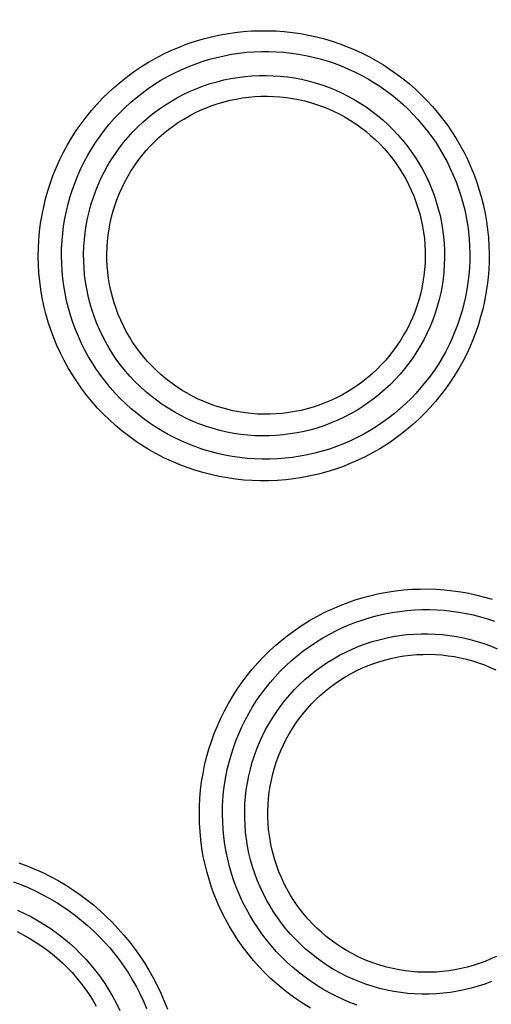
# Model space of a CAD drawing. Units: millimetres. Extents: x -526 to 315, y -209 to 298.
# Drawn here: x -48 to -44, y -159 to -150 of the extents above; entities that cross this region are included whole.
import ezdxf

# ---------------------------------------------------------------- set-up
doc = ezdxf.new("R2010")
doc.units = ezdxf.units.MM
doc.layers.add('AXIS_Sectional-View', color=7, linetype='Continuous')
doc.styles.get("Standard").update_dxf_attribs({"font": 'arial.ttf'})
doc.dimstyles.new('AXIS', dxfattribs={"dimtxt": 10, "dimasz": 4, "dimexe": 0.18, "dimexo": 0.0625, "dimgap": 0.09, "dimtad": 0, "dimtih": 1, "dimtoh": 1, "dimdec": 0, "dimzin": 0, "dimdsep": 46, "dimtxsty": 'Standard', "dimcen": 0.09, "dimadec": 0, "dimazin": 0, "dimtfac": 1, "dimtdec": 0, "dimtofl": 0, "dimtmove": 0, "dimatfit": 3, "dimfxl": 1, "dimtolj": 1, "dimtzin": 0, "dimarcsym": 0})

# ---------------------------------------------------------------- blocks, each defined once
blk = doc.blocks.new('*D10')
at = {"layer": 'AXIS_Sectional-View', "color": 0, "lineweight": -2, "transparency": 16777216}
for p, q in [((-84.3301, -61.9443), (-80.3301, -61.9443)), ((-80.3301, -61.9443), (-50.8526, -91.0835)), ((0, -141.4422), (0, -141.2622)), ((-0.09, -141.3522), (0.09, -141.3522))]:
    blk.add_line(p, q, dxfattribs=at)
blk.add_arc((0, -141.3522), 67.5048, 81.300672, 135.483549, dxfattribs=at)
at = {"layer": 'AXIS_Sectional-View', "color": 0, "transparency": 16777216}
blk.add_solid([(-50.3839, -90.6093), (-51.3212, -91.5576), (-48.0078, -93.8955)], dxfattribs=at)
at = {"layer": 'Defpoints', "color": 0, "transparency": 16777216}
for p in [(-48.0078, -93.8955), (48.0078, -188.8089)]:
    blk.add_point(p, dxfattribs=at)
at = {"layer": 'AXIS_Sectional-View', "color": 0, "transparency": 16777216, "insert": (-139.7373, -61.9443), "char_height": 10, "attachment_point": 5}
blk.add_mtext('\\A1;∅135mm [∅5.32"]', dxfattribs=at)

msp = doc.modelspace()

# ---------------------------------------------------------------- linework, layer by layer
at = {"layer": 'AXIS_Sectional-View', "color": 7, "linetype": 'Continuous'}
for points in [[(-48.1051, -152.3319), (-48.1206, -152.2574), (-48.1334, -152.1825), (-48.1434, -152.1073), (-48.1506, -152.0317), (-48.155, -151.9559), (-48.1566, -151.8799), (-48.1554, -151.804), (-48.1514, -151.7282), (-48.1445, -151.6526), (-48.1349, -151.5773), (-48.1226, -151.5024), (-48.1074, -151.4279), (-48.0895, -151.3541), (-48.0689, -151.2809), (-48.0456, -151.2085), (-48.0196, -151.1371), (-47.991, -151.0666), (-47.9598, -150.9972), (-47.926, -150.9291), (-47.8897, -150.8622), (-47.851, -150.7966), (-47.8099, -150.7326), (-47.7664, -150.6701), (-47.7206, -150.6092), (-47.6725, -150.5501), (-47.6224, -150.4928), (-47.5701, -150.4373), (-47.5157, -150.3839), (-47.4595, -150.3325), (-47.4013, -150.2831), (-47.3414, -150.236), (-47.2797, -150.1912), (-47.2164, -150.1486), (-47.1516, -150.1084), (-47.0853, -150.0707), (-47.0177, -150.0354), (-46.9487, -150.0027), (-46.8787, -149.9725), (-46.8075, -149.945), (-46.7354, -149.9201), (-46.6624, -149.898), (-46.5887, -149.8785), (-46.5144, -149.8619), (-46.4397, -149.848), (-46.3647, -149.8369), (-46.2894, -149.8286), (-46.214, -149.8231), (-46.1387, -149.8203), (-46.0635, -149.8203), (-45.9885, -149.8231), (-45.9138, -149.8286), (-45.8396, -149.8368), (-45.7658, -149.8476), (-45.6926, -149.8611), (-45.6201, -149.8772), (-45.5483, -149.8959), (-45.4774, -149.9171), (-45.4073, -149.9408), (-45.3383, -149.967), (-45.2703, -149.9956), (-45.2035, -150.0266), (-45.1379, -150.06), (-45.0736, -150.0956), (-45.0106, -150.1335), (-44.9491, -150.1736), (-44.8891, -150.2158), (-44.8307, -150.2601), (-44.7739, -150.3065), (-44.7188, -150.3549), (-44.6655, -150.4051), (-44.614, -150.4573), (-44.5644, -150.5112), (-44.5168, -150.5669), (-44.4712, -150.6242), (-44.4276, -150.6832), (-44.3861, -150.7436), (-44.3468, -150.8056), (-44.3098, -150.869), (-44.275, -150.9336), (-44.2425, -150.9995), (-44.2124, -151.0667), (-44.1846, -151.135), (-44.1592, -151.2045), (-44.1364, -151.2748), (-44.1161, -151.3457), (-44.0984, -151.4174)], [(-47.8981, -152.2847), (-47.9122, -152.2174), (-47.9237, -152.1497), (-47.9327, -152.0818), (-47.9393, -152.0135), (-47.9433, -151.945), (-47.9448, -151.8764), (-47.9437, -151.8078), (-47.9401, -151.7393), (-47.934, -151.671), (-47.9254, -151.603), (-47.9143, -151.5353), (-47.9007, -151.468), (-47.8846, -151.4013), (-47.866, -151.3352), (-47.8451, -151.2697), (-47.8217, -151.2051), (-47.7959, -151.1414), (-47.7678, -151.0787), (-47.7374, -151.017), (-47.7047, -150.9565), (-47.6698, -150.8972), (-47.6327, -150.8392), (-47.5935, -150.7826), (-47.5522, -150.7275), (-47.5089, -150.674), (-47.4636, -150.622), (-47.4164, -150.5718), (-47.3674, -150.5233), (-47.3166, -150.4767), (-47.2641, -150.432), (-47.21, -150.3892), (-47.1543, -150.3485), (-47.0971, -150.3099), (-47.0386, -150.2734), (-46.9787, -150.2391), (-46.9175, -150.207), (-46.8552, -150.1772), (-46.7918, -150.1498), (-46.7275, -150.1247), (-46.6622, -150.102), (-46.5962, -150.0817), (-46.5295, -150.064), (-46.4623, -150.0487), (-46.3947, -150.036), (-46.3267, -150.0257), (-46.2585, -150.018), (-46.1903, -150.0129), (-46.122, -150.0102), (-46.0539, -150.0101), (-45.9859, -150.0124), (-45.9182, -150.0172), (-45.8509, -150.0245), (-45.784, -150.0341), (-45.7176, -150.0462), (-45.6518, -150.0607), (-45.5867, -150.0775), (-45.5224, -150.0966), (-45.4588, -150.1179), (-45.3962, -150.1416), (-45.3345, -150.1674), (-45.2738, -150.1954), (-45.2142, -150.2255), (-45.1558, -150.2578), (-45.0986, -150.292), (-45.0428, -150.3283), (-44.9883, -150.3665), (-44.9352, -150.4066), (-44.8836, -150.4486), (-44.8335, -150.4924), (-44.7851, -150.538), (-44.7383, -150.5852), (-44.6932, -150.6341), (-44.6499, -150.6846), (-44.6085, -150.7366), (-44.5689, -150.7901), (-44.5312, -150.845), (-44.4955, -150.9012), (-44.4618, -150.9587), (-44.4302, -151.0173), (-44.4007, -151.0771), (-44.3733, -151.1381), (-44.348, -151.2002), (-44.325, -151.2632), (-44.3042, -151.327), (-44.2858, -151.3915), (-44.2697, -151.4565)], [(-47.702, -152.2399), (-47.7152, -152.1766), (-47.7258, -152.1129), (-47.7339, -152.0489), (-47.7395, -151.9847), (-47.7426, -151.9204), (-47.7432, -151.8559), (-47.7412, -151.7915), (-47.7367, -151.7272), (-47.7297, -151.6631), (-47.7202, -151.5993), (-47.7082, -151.5359), (-47.6937, -151.473), (-47.6767, -151.4108), (-47.6574, -151.3493), (-47.6356, -151.2885), (-47.6114, -151.2287), (-47.585, -151.1698), (-47.5562, -151.112), (-47.5252, -151.0554), (-47.4919, -151), (-47.4566, -150.946), (-47.4191, -150.8933), (-47.3796, -150.8422), (-47.338, -150.7927), (-47.2946, -150.7448), (-47.2493, -150.6987), (-47.2023, -150.6544), (-47.1535, -150.6119), (-47.1031, -150.5715), (-47.0511, -150.533), (-46.9977, -150.4965), (-46.9428, -150.4623), (-46.8867, -150.4301), (-46.8293, -150.4003), (-46.7708, -150.3727), (-46.7113, -150.3474), (-46.6508, -150.3245), (-46.5895, -150.3039), (-46.5274, -150.2858), (-46.4646, -150.2702), (-46.4013, -150.257), (-46.3375, -150.2464), (-46.2733, -150.2382), (-46.2088, -150.2326), (-46.1442, -150.2295), (-46.0795, -150.229), (-46.0149, -150.231), (-45.9504, -150.2356), (-45.8861, -150.2426), (-45.8221, -150.2522), (-45.7586, -150.2644), (-45.6956, -150.2789), (-45.6333, -150.296), (-45.5716, -150.3155), (-45.5108, -150.3374), (-45.4509, -150.3616), (-45.3921, -150.3882), (-45.3343, -150.4171), (-45.2777, -150.4482), (-45.2224, -150.4815), (-45.1684, -150.5169), (-45.1159, -150.5545), (-45.0649, -150.594), (-45.0155, -150.6355), (-44.9678, -150.6789), (-44.9218, -150.7242), (-44.8776, -150.7712), (-44.8354, -150.8198), (-44.795, -150.8701), (-44.7567, -150.922), (-44.7204, -150.9752), (-44.6863, -151.0299), (-44.6544, -151.0858), (-44.6246, -151.143), (-44.5971, -151.2014), (-44.5718, -151.2609), (-44.5489, -151.3214), (-44.5283, -151.3828), (-44.5102, -151.445), (-44.4945, -151.5078)], [(-47.4953, -152.1927), (-47.5068, -152.137), (-47.5162, -152.081), (-47.5233, -152.0247), (-47.5283, -151.9683), (-47.531, -151.9116), (-47.5316, -151.8549), (-47.5299, -151.7982), (-47.526, -151.7416), (-47.5199, -151.6852), (-47.5116, -151.6291), (-47.501, -151.5733), (-47.4884, -151.518), (-47.4735, -151.4632), (-47.4566, -151.409), (-47.4375, -151.3555), (-47.4163, -151.3028), (-47.3931, -151.251), (-47.3679, -151.2001), (-47.3407, -151.1501), (-47.3115, -151.1013), (-47.2805, -151.0537), (-47.2476, -151.0073), (-47.2129, -150.9622), (-47.1764, -150.9185), (-47.1383, -150.8763), (-47.0985, -150.8355), (-47.0571, -150.7964), (-47.0142, -150.7589), (-46.9699, -150.7231), (-46.9242, -150.689), (-46.8772, -150.6568), (-46.8289, -150.6265), (-46.7795, -150.598), (-46.729, -150.5715), (-46.6775, -150.547), (-46.6251, -150.5246), (-46.5718, -150.5042), (-46.5178, -150.486), (-46.463, -150.4699), (-46.4077, -150.4559), (-46.3518, -150.4441), (-46.2956, -150.4346), (-46.239, -150.4272), (-46.1821, -150.4221), (-46.1251, -150.4192), (-46.068, -150.4186), (-46.0109, -150.4202), (-45.9539, -150.4241), (-45.8971, -150.4302), (-45.8406, -150.4385), (-45.7845, -150.449), (-45.7288, -150.4618), (-45.6737, -150.4767), (-45.6192, -150.4938), (-45.5654, -150.513), (-45.5125, -150.5343), (-45.4604, -150.5577), (-45.4092, -150.5831), (-45.3592, -150.6105), (-45.3102, -150.6398), (-45.2624, -150.6711), (-45.2159, -150.7041), (-45.1708, -150.739), (-45.127, -150.7757), (-45.0848, -150.814), (-45.0441, -150.8539), (-45.0049, -150.8954), (-44.9675, -150.9384), (-44.9318, -150.9829), (-44.8978, -151.0287), (-44.8657, -151.0758), (-44.8354, -151.1241), (-44.8071, -151.1735), (-44.7808, -151.2241), (-44.7564, -151.2757), (-44.734, -151.3284), (-44.7137, -151.3819), (-44.6955, -151.4363), (-44.6795, -151.4912), (-44.6656, -151.5469)], [(-44.0984, -151.4174), (-44.0833, -151.4894), (-44.0708, -151.5617), (-44.061, -151.6343), (-44.0537, -151.7071), (-44.049, -151.7803), (-44.047, -151.8537), (-44.0475, -151.9271), (-44.0507, -152.0003), (-44.0565, -152.0734), (-44.0649, -152.1461), (-44.0759, -152.2185), (-44.0894, -152.2905), (-44.1055, -152.3619), (-44.1241, -152.4327), (-44.1453, -152.5029), (-44.169, -152.5722), (-44.1951, -152.6407), (-44.2236, -152.7083), (-44.2546, -152.7747), (-44.2879, -152.8401), (-44.3236, -152.9043), (-44.3615, -152.9672), (-44.4017, -153.0288), (-44.4442, -153.089), (-44.4888, -153.1476), (-44.5356, -153.2047), (-44.5844, -153.2602), (-44.6353, -153.3139), (-44.6882, -153.3659), (-44.743, -153.4159), (-44.7996, -153.4641), (-44.8581, -153.5103), (-44.9184, -153.5544), (-44.9803, -153.5963), (-45.0439, -153.6361), (-45.109, -153.6736), (-45.1757, -153.7088), (-45.2437, -153.7416), (-45.313, -153.7719), (-45.3835, -153.7997), (-45.4552, -153.8249), (-45.5278, -153.8475), (-45.6013, -153.8674), (-45.6755, -153.8846), (-45.7504, -153.899), (-45.8257, -153.9107), (-45.9015, -153.9195), (-45.9774, -153.9256), (-46.0536, -153.9288), (-46.1298, -153.9291), (-46.2059, -153.9267), (-46.2819, -153.9214), (-46.3577, -153.9133), (-46.4331, -153.9025), (-46.508, -153.8888), (-46.5823, -153.8724), (-46.656, -153.8532), (-46.7289, -153.8313), (-46.8009, -153.8067), (-46.872, -153.7795), (-46.942, -153.7497), (-47.0108, -153.7174), (-47.0784, -153.6825), (-47.1446, -153.6451), (-47.2094, -153.6053), (-47.2726, -153.5632), (-47.3342, -153.5188), (-47.3942, -153.4721), (-47.4523, -153.4232), (-47.5086, -153.3723), (-47.563, -153.3193), (-47.6154, -153.2643), (-47.6656, -153.2075), (-47.7138, -153.1489), (-47.7597, -153.0885), (-47.8034, -153.0265), (-47.8448, -152.9628), (-47.8838, -152.8977), (-47.9203, -152.8313), (-47.9544, -152.7634), (-47.9861, -152.6942), (-48.0152, -152.6237), (-48.0417, -152.5521), (-48.0656, -152.4794), (-48.0867, -152.4061), (-48.1051, -152.3319)], [(-44.2697, -151.4565), (-44.256, -151.5218), (-44.2447, -151.5875), (-44.2358, -151.6534), (-44.2292, -151.7195), (-44.225, -151.786), (-44.2231, -151.8526), (-44.2237, -151.9192), (-44.2266, -151.9857), (-44.2319, -152.0521), (-44.2396, -152.1181), (-44.2496, -152.1838), (-44.262, -152.2491), (-44.2766, -152.3139), (-44.2936, -152.3782), (-44.3129, -152.4418), (-44.3345, -152.5047), (-44.3582, -152.5668), (-44.3842, -152.6281), (-44.4124, -152.6884), (-44.4428, -152.7476), (-44.4752, -152.8058), (-44.5097, -152.8629), (-44.5463, -152.9187), (-44.5849, -152.9732), (-44.6255, -153.0263), (-44.668, -153.078), (-44.7124, -153.1282), (-44.7587, -153.1768), (-44.8067, -153.2238), (-44.8565, -153.2692), (-44.908, -153.3127), (-44.9611, -153.3544), (-45.0158, -153.3943), (-45.0721, -153.4322), (-45.1298, -153.4681), (-45.1889, -153.502), (-45.2493, -153.5337), (-45.3111, -153.5632), (-45.3739, -153.5906), (-45.4379, -153.6156), (-45.5029, -153.6383), (-45.5687, -153.6586), (-45.6353, -153.6764), (-45.7026, -153.6918), (-45.7704, -153.7047), (-45.8386, -153.7151), (-45.9072, -153.7229), (-45.976, -153.7282), (-46.045, -153.7309), (-46.1139, -153.7311), (-46.1828, -153.7287), (-46.2516, -153.7238), (-46.3201, -153.7163), (-46.3883, -153.7063), (-46.4561, -153.6938), (-46.5233, -153.6787), (-46.5899, -153.6612), (-46.6558, -153.6413), (-46.7209, -153.6189), (-46.7851, -153.5942), (-46.8483, -153.5671), (-46.9105, -153.5377), (-46.9715, -153.506), (-47.0313, -153.4722), (-47.0898, -153.4361), (-47.1469, -153.3979), (-47.2025, -153.3576), (-47.2566, -153.3154), (-47.3091, -153.2711), (-47.3599, -153.225), (-47.409, -153.177), (-47.4562, -153.1273), (-47.5016, -153.0759), (-47.545, -153.0229), (-47.5865, -152.9683), (-47.6259, -152.9122), (-47.6632, -152.8547), (-47.6984, -152.7959), (-47.7314, -152.7358), (-47.7622, -152.6745), (-47.7907, -152.6119), (-47.817, -152.5483), (-47.8409, -152.4835), (-47.8624, -152.4179), (-47.8815, -152.3516), (-47.8981, -152.2847)], [(-44.4945, -151.5078), (-44.4814, -151.5712), (-44.4708, -151.6349), (-44.4626, -151.6988), (-44.457, -151.763), (-44.454, -151.8274), (-44.4534, -151.8918), (-44.4554, -151.9563), (-44.4599, -152.0206), (-44.4669, -152.0847), (-44.4764, -152.1485), (-44.4884, -152.2118), (-44.5029, -152.2747), (-44.5198, -152.337), (-44.5392, -152.3985), (-44.561, -152.4593), (-44.5851, -152.5191), (-44.6116, -152.578), (-44.6404, -152.6358), (-44.6715, -152.6925), (-44.7047, -152.7478), (-44.7401, -152.8019), (-44.7776, -152.8545), (-44.8171, -152.9056), (-44.8586, -152.9552), (-44.9021, -153.003), (-44.9474, -153.0492), (-44.9945, -153.0935), (-45.0432, -153.1359), (-45.0937, -153.1764), (-45.1456, -153.2149), (-45.1991, -153.2513), (-45.2539, -153.2856), (-45.3101, -153.3177), (-45.3674, -153.3476), (-45.4259, -153.3751), (-45.4855, -153.4004), (-45.5459, -153.4233), (-45.6073, -153.4438), (-45.6693, -153.4619), (-45.7321, -153.4775), (-45.7954, -153.4907), (-45.8591, -153.5013), (-45.9233, -153.5095), (-45.9877, -153.5151), (-46.0523, -153.5182), (-46.1169, -153.5187), (-46.1815, -153.5167), (-46.246, -153.5122), (-46.3103, -153.5051), (-46.3742, -153.4955), (-46.4377, -153.4834), (-46.5006, -153.4689), (-46.5629, -153.4518), (-46.6245, -153.4324), (-46.6853, -153.4105), (-46.7452, -153.3863), (-46.804, -153.3597), (-46.8618, -153.3309), (-46.9184, -153.2998), (-46.9737, -153.2665), (-47.0277, -153.2311), (-47.0802, -153.1936), (-47.1312, -153.1541), (-47.1806, -153.1126), (-47.2283, -153.0692), (-47.2743, -153.024), (-47.3185, -152.9771), (-47.3608, -152.9284), (-47.4012, -152.8781), (-47.4395, -152.8263), (-47.4758, -152.773), (-47.51, -152.7183), (-47.5419, -152.6624), (-47.5717, -152.6052), (-47.5993, -152.5468), (-47.6246, -152.4873), (-47.6476, -152.4267), (-47.6682, -152.3652), (-47.6863, -152.3029), (-47.702, -152.2399)], [(-44.6656, -151.5469), (-44.654, -151.603), (-44.6446, -151.6593), (-44.6374, -151.7159), (-44.6325, -151.7727), (-44.6298, -151.8296), (-44.6293, -151.8866), (-44.6311, -151.9436), (-44.6351, -152.0005), (-44.6414, -152.0572), (-44.6498, -152.1136), (-44.6605, -152.1697), (-44.6734, -152.2253), (-44.6885, -152.2803), (-44.7057, -152.3347), (-44.725, -152.3884), (-44.7465, -152.4413), (-44.77, -152.4934), (-44.7955, -152.5444), (-44.8231, -152.5945), (-44.8526, -152.6434), (-44.8839, -152.6911), (-44.9172, -152.7375), (-44.9522, -152.7826), (-44.989, -152.8263), (-45.0275, -152.8685), (-45.0676, -152.9092), (-45.1093, -152.9482), (-45.1525, -152.9856), (-45.1971, -153.0213), (-45.2431, -153.0552), (-45.2904, -153.0872), (-45.3389, -153.1173), (-45.3886, -153.1455), (-45.4393, -153.1718), (-45.491, -153.196), (-45.5436, -153.2181), (-45.5971, -153.2382), (-45.6512, -153.2561), (-45.706, -153.2719), (-45.7614, -153.2856), (-45.8173, -153.297), (-45.8736, -153.3062), (-45.9302, -153.3132), (-45.987, -153.318), (-46.0439, -153.3206), (-46.1009, -153.3209), (-46.1579, -153.319), (-46.2147, -153.3148), (-46.2713, -153.3084), (-46.3276, -153.2998), (-46.3836, -153.289), (-46.439, -153.276), (-46.4939, -153.2609), (-46.5481, -153.2436), (-46.6016, -153.2242), (-46.6542, -153.2028), (-46.706, -153.1793), (-46.7568, -153.1538), (-46.8066, -153.1263), (-46.8552, -153.0969), (-46.9027, -153.0656), (-46.9489, -153.0325), (-46.9937, -152.9976), (-47.0371, -152.961), (-47.0791, -152.9228), (-47.1195, -152.8829), (-47.1583, -152.8415), (-47.1955, -152.7986), (-47.2309, -152.7543), (-47.2646, -152.7087), (-47.2965, -152.6618), (-47.3265, -152.6137), (-47.3546, -152.5645), (-47.3808, -152.5141), (-47.405, -152.4627), (-47.4272, -152.4104), (-47.4474, -152.357), (-47.4655, -152.3029), (-47.4814, -152.2482), (-47.4953, -152.1927)], [(-46.5733, -157.6489), (-46.5971, -157.5766), (-46.6181, -157.5037), (-46.6365, -157.43), (-46.6521, -157.3558), (-46.665, -157.2809), (-46.6751, -157.2056), (-46.6824, -157.13), (-46.6869, -157.0541), (-46.6885, -156.9782), (-46.6874, -156.9023), (-46.6835, -156.8265), (-46.6768, -156.7508), (-46.6673, -156.6754), (-46.655, -156.6004), (-46.6399, -156.5259), (-46.6221, -156.452), (-46.6015, -156.3787), (-46.5783, -156.3063), (-46.5524, -156.2348), (-46.5238, -156.1642), (-46.4927, -156.0948), (-46.4589, -156.0265), (-46.4227, -155.9596), (-46.384, -155.894), (-46.3429, -155.8298), (-46.2995, -155.7673), (-46.2537, -155.7063), (-46.2057, -155.6471), (-46.1556, -155.5897), (-46.1033, -155.5342), (-46.049, -155.4807), (-45.9927, -155.4292), (-45.9346, -155.3798), (-45.8747, -155.3327), (-45.8131, -155.2877), (-45.7498, -155.2451), (-45.685, -155.2049), (-45.6187, -155.1671), (-45.5511, -155.1317), (-45.4822, -155.0989), (-45.4121, -155.0687), (-45.3411, -155.0412), (-45.2692, -155.0163), (-45.1965, -154.9941), (-45.1231, -154.9747), (-45.0493, -154.958), (-44.975, -154.9441), (-44.9004, -154.933), (-44.8257, -154.9246), (-44.7509, -154.9189), (-44.6761, -154.916), (-44.6014, -154.9158), (-44.5268, -154.9183), (-44.4526, -154.9235), (-44.3787, -154.9314), (-44.3053, -154.9419), (-44.2324, -154.9551), (-44.1602, -154.9708), (-44.0887, -154.9891), (-44.0179, -155.0099)], [(-46.3729, -157.5788), (-46.3944, -157.5135), (-46.4134, -157.4476), (-46.43, -157.3811), (-46.4441, -157.3141), (-46.4558, -157.2464), (-46.4649, -157.1784), (-46.4716, -157.1101), (-46.4757, -157.0416), (-46.4773, -156.973), (-46.4763, -156.9044), (-46.4729, -156.8359), (-46.4669, -156.7675), (-46.4584, -156.6994), (-46.4473, -156.6316), (-46.4338, -156.5642), (-46.4178, -156.4974), (-46.3993, -156.4312), (-46.3784, -156.3657), (-46.3551, -156.301), (-46.3294, -156.2372), (-46.3013, -156.1744), (-46.271, -156.1127), (-46.2383, -156.052), (-46.2035, -155.9927), (-46.1664, -155.9346), (-46.1273, -155.8779), (-46.086, -155.8227), (-46.0427, -155.7691), (-45.9975, -155.7171), (-45.9503, -155.6668), (-45.9013, -155.6182), (-45.8505, -155.5715), (-45.798, -155.5267), (-45.7439, -155.4839), (-45.6882, -155.4431), (-45.6311, -155.4044), (-45.5725, -155.3678), (-45.5126, -155.3335), (-45.4514, -155.3013), (-45.3891, -155.2715), (-45.3258, -155.244), (-45.2615, -155.2189), (-45.1965, -155.1962), (-45.1306, -155.1759), (-45.0642, -155.1581), (-44.9974, -155.1429), (-44.9301, -155.1301), (-44.8626, -155.1198), (-44.7949, -155.112), (-44.7271, -155.1067), (-44.6593, -155.1039), (-44.5916, -155.1036), (-44.524, -155.1057), (-44.4567, -155.1103), (-44.3898, -155.1173), (-44.3232, -155.1267), (-44.2571, -155.1385), (-44.1915, -155.1526), (-44.1266, -155.1691), (-44.0624, -155.1878), (-43.999, -155.2088)], [(-46.183, -157.5124), (-46.2032, -157.4509), (-46.2209, -157.3888), (-46.2361, -157.3262), (-46.2489, -157.263), (-46.2592, -157.1994), (-46.2669, -157.1354), (-46.2722, -157.0712), (-46.2749, -157.0067), (-46.2751, -156.9423), (-46.2728, -156.8778), (-46.268, -156.8135), (-46.2606, -156.7494), (-46.2508, -156.6857), (-46.2384, -156.6223), (-46.2236, -156.5595), (-46.2063, -156.4973), (-46.1865, -156.4359), (-46.1644, -156.3752), (-46.1399, -156.3155), (-46.1131, -156.2567), (-46.084, -156.1991), (-46.0527, -156.1426), (-46.0191, -156.0874), (-45.9834, -156.0335), (-45.9456, -155.9811), (-45.9058, -155.9302), (-45.864, -155.8809), (-45.8203, -155.8332), (-45.7747, -155.7874), (-45.7274, -155.7433), (-45.6783, -155.7011), (-45.6277, -155.6609), (-45.5755, -155.6227), (-45.5218, -155.5866), (-45.4668, -155.5526), (-45.4104, -155.5208), (-45.3529, -155.4913), (-45.2942, -155.464), (-45.2346, -155.4391), (-45.1739, -155.4165), (-45.1125, -155.3963), (-45.0503, -155.3786), (-44.9874, -155.3633), (-44.924, -155.3505), (-44.8601, -155.3402), (-44.7959, -155.3325), (-44.7314, -155.3272), (-44.6668, -155.3245), (-44.6021, -155.3244), (-44.5375, -155.3267), (-44.473, -155.3317), (-44.4088, -155.3391), (-44.3449, -155.3491), (-44.2815, -155.3615), (-44.2186, -155.3765), (-44.1564, -155.3939), (-44.0949, -155.4137), (-44.0343, -155.4359), (-43.9746, -155.4605)], [(-45.9829, -157.4423), (-46.0006, -157.3882), (-46.0162, -157.3337), (-46.0296, -157.2785), (-46.0408, -157.223), (-46.0499, -157.167), (-46.0568, -157.1107), (-46.0614, -157.0542), (-46.0639, -156.9975), (-46.0641, -156.9408), (-46.0622, -156.8841), (-46.058, -156.8275), (-46.0516, -156.7711), (-46.043, -156.715), (-46.0322, -156.6592), (-46.0192, -156.604), (-46.0041, -156.5492), (-45.9868, -156.4951), (-45.9674, -156.4416), (-45.946, -156.389), (-45.9225, -156.3372), (-45.897, -156.2864), (-45.8695, -156.2366), (-45.84, -156.1879), (-45.8087, -156.1404), (-45.7755, -156.0942), (-45.7405, -156.0492), (-45.7038, -156.0057), (-45.6654, -155.9637), (-45.6254, -155.9231), (-45.5838, -155.8842), (-45.5407, -155.8469), (-45.4961, -155.8113), (-45.4502, -155.7775), (-45.403, -155.7456), (-45.3545, -155.7155), (-45.3049, -155.6873), (-45.2543, -155.6611), (-45.2026, -155.6369), (-45.15, -155.6147), (-45.0966, -155.5947), (-45.0424, -155.5767), (-44.9876, -155.5609), (-44.9322, -155.5473), (-44.8762, -155.5358), (-44.8199, -155.5266), (-44.7632, -155.5196), (-44.7063, -155.5148), (-44.6492, -155.5122), (-44.5921, -155.5119), (-44.535, -155.5139), (-44.4781, -155.5181), (-44.4213, -155.5245), (-44.3649, -155.5332), (-44.3088, -155.544), (-44.2532, -155.5571), (-44.1982, -155.5723), (-44.1438, -155.5897), (-44.0902, -155.6093), (-44.0373, -155.6309), (-43.9854, -155.6546)], [(-48.3338, -157.4137), (-48.2601, -157.4414), (-48.1875, -157.4717), (-48.116, -157.5044), (-48.0458, -157.5397), (-47.9768, -157.5773), (-47.9093, -157.6173), (-47.8432, -157.6596), (-47.7787, -157.7042), (-47.7157, -157.751), (-47.6545, -157.7999), (-47.5949, -157.851), (-47.5372, -157.9041), (-47.4814, -157.9591), (-47.4276, -158.0161), (-47.3758, -158.0749), (-47.326, -158.1355), (-47.2784, -158.1978), (-47.2329, -158.2617), (-47.1896, -158.3274), (-47.1486, -158.3947), (-47.1098, -158.4635), (-47.0734, -158.5338), (-47.0395, -158.6053), (-47.0082, -158.6778), (-46.9794, -158.7515)], [(-44.0263, -158.4991), (-44.0869, -158.5217), (-44.1483, -158.5418), (-44.2105, -158.5596), (-44.2733, -158.5748), (-44.3367, -158.5876), (-44.4005, -158.5979), (-44.4647, -158.6057), (-44.5292, -158.6109), (-44.5937, -158.6136), (-44.6584, -158.6138), (-44.723, -158.6114), (-44.7874, -158.6065), (-44.8516, -158.5991), (-44.9154, -158.5892), (-44.9788, -158.5767), (-45.0417, -158.5618), (-45.1039, -158.5444), (-45.1653, -158.5246), (-45.226, -158.5024), (-45.2857, -158.4779), (-45.3444, -158.451), (-45.4019, -158.4219), (-45.4583, -158.3905), (-45.5134, -158.3569), (-45.5672, -158.3212), (-45.6195, -158.2835), (-45.6702, -158.2437), (-45.7194, -158.2019), (-45.7669, -158.1583), (-45.8126, -158.1129), (-45.8565, -158.0657), (-45.8986, -158.0168), (-45.9386, -157.9663), (-45.9767, -157.9143), (-46.0127, -157.8608), (-46.0466, -157.8059), (-46.0784, -157.7495), (-46.108, -157.6919), (-46.1354, -157.6331), (-46.1604, -157.5732), (-46.183, -157.5124)], [(-43.9795, -158.2687), (-44.0314, -158.2926), (-44.0841, -158.3144), (-44.1376, -158.3342), (-44.1918, -158.3518), (-44.2467, -158.3673), (-44.3022, -158.3806), (-44.3581, -158.3917), (-44.4144, -158.4006), (-44.471, -158.4073), (-44.5278, -158.4118), (-44.5848, -158.414), (-44.6417, -158.414), (-44.6986, -158.4118), (-44.7554, -158.4073), (-44.8119, -158.4006), (-44.8682, -158.3917), (-44.924, -158.3806), (-44.9793, -158.3673), (-45.0341, -158.3519), (-45.0881, -158.3343), (-45.1415, -158.3147), (-45.194, -158.2929), (-45.2456, -158.2692), (-45.2963, -158.2434), (-45.3459, -158.2157), (-45.3943, -158.186), (-45.4416, -158.1545), (-45.4875, -158.1212), (-45.5322, -158.0861), (-45.5754, -158.0493), (-45.6171, -158.0109), (-45.6573, -157.9708), (-45.6959, -157.9293), (-45.7328, -157.8862), (-45.768, -157.8418), (-45.8015, -157.796), (-45.8331, -157.7489), (-45.8629, -157.7006), (-45.8909, -157.651), (-45.9169, -157.6003), (-45.941, -157.5485), (-45.9629, -157.4959), (-45.9829, -157.4423)], [(-48.3837, -157.588), (-48.3162, -157.6133), (-48.2497, -157.6409), (-48.1842, -157.6707), (-48.1199, -157.7029), (-48.0567, -157.7372), (-47.9948, -157.7738), (-47.9342, -157.8124), (-47.8751, -157.8531), (-47.8174, -157.8959), (-47.7612, -157.9407), (-47.7066, -157.9873), (-47.6537, -158.0359), (-47.6026, -158.0863), (-47.5532, -158.1384), (-47.5057, -158.1922), (-47.4601, -158.2477), (-47.4164, -158.3047), (-47.3747, -158.3633), (-47.335, -158.4234), (-47.2974, -158.485), (-47.2619, -158.548), (-47.2285, -158.6124), (-47.1974, -158.6779), (-47.1687, -158.7444)], [(-45.2513, -158.7134), (-45.3155, -158.6887), (-45.3787, -158.6617), (-45.4408, -158.6324), (-45.5019, -158.6009), (-45.5617, -158.5671), (-45.6201, -158.5311), (-45.6773, -158.493), (-45.7329, -158.4529), (-45.787, -158.4107), (-45.8396, -158.3666), (-45.8904, -158.3206), (-45.9395, -158.2727), (-45.9868, -158.2231), (-46.0322, -158.1718), (-46.0757, -158.1189), (-46.1173, -158.0644), (-46.1567, -158.0084), (-46.1941, -157.951), (-46.2295, -157.8921), (-46.2627, -157.8318), (-46.2937, -157.7701), (-46.3225, -157.7073), (-46.3489, -157.6435), (-46.3729, -157.5788)], [(-45.6745, -158.7419), (-45.7393, -158.7023), (-45.8025, -158.6602), (-45.8642, -158.6159), (-45.9242, -158.5693), (-45.9824, -158.5205), (-46.0387, -158.4697), (-46.0931, -158.4168), (-46.1455, -158.3619), (-46.1958, -158.3052), (-46.2441, -158.2466), (-46.2901, -158.1864), (-46.3338, -158.1245), (-46.3752, -158.061), (-46.4144, -157.9957), (-46.4512, -157.929), (-46.4856, -157.8607), (-46.5175, -157.7912), (-46.5467, -157.7206), (-46.5733, -157.6489)], [(-48.3452, -157.8473), (-48.2814, -157.8768), (-48.2187, -157.9088), (-48.1574, -157.9431), (-48.0974, -157.9797), (-48.0389, -158.0186), (-47.9819, -158.0596), (-47.9266, -158.1028), (-47.8729, -158.148), (-47.821, -158.1953), (-47.771, -158.2445), (-47.7229, -158.2956), (-47.6767, -158.3485), (-47.6326, -158.4031), (-47.5907, -158.4593), (-47.5508, -158.5171), (-47.5132, -158.5765), (-47.4778, -158.6373), (-47.4448, -158.6995), (-47.4142, -158.7628)], [(-48.35, -158.0426), (-48.2938, -158.0712), (-48.2387, -158.1018), (-48.1849, -158.1346), (-48.1323, -158.1693), (-48.0812, -158.2061), (-48.0315, -158.2447), (-47.9833, -158.2852), (-47.9367, -158.3276), (-47.8918, -158.3717), (-47.8486, -158.4174), (-47.8071, -158.4648), (-47.7675, -158.5138), (-47.7298, -158.5642), (-47.6941, -158.616), (-47.6603, -158.6693), (-47.6285, -158.7238)]]:
    msp.add_lwpolyline(points, dxfattribs=at)
for radius in [65.1897, 63.0002]:
    msp.add_circle((0, -141.3522), radius, dxfattribs=at)
msp.add_arc((0, -141.3522), 67.5048, 98.752376, 257.237274, dxfattribs=at)

# ---------------------------------------------------------------- dimensions: what is measured, and where the dimension line sits
at = {"layer": 'AXIS_Sectional-View'}
dim = msp.add_diameter_dim_2p(p1=(48.0078, -188.8089), p2=(-48.0078, -93.8955), dimstyle='AXIS', override={"dimpost": 'mm'}, dxfattribs=at)
dim.commit()
dim.dimension.update_dxf_attribs({"geometry": '*D10', "text_midpoint": (-139.7373, -61.9443), "dimtype": 163})

doc.saveas('drawing.dxf')
